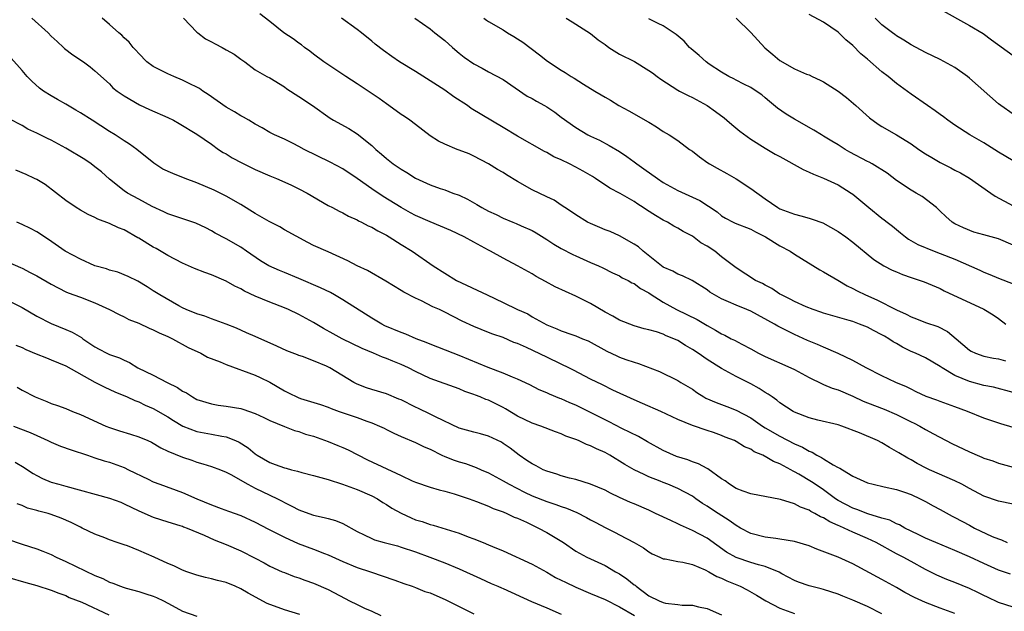
# Model space of a CAD drawing. Units: inches. Extents: x 2655000 to 2658000, y 1560000 to 1561272.
# Drawn here: x 2656225 to 2656360, y 1560192 to 1560273 of the extents above; entities that cross this region are included whole.
import ezdxf

# ---------------------------------------------------------------- set-up
doc = ezdxf.new("R2010")
doc.units = ezdxf.units.IN
doc.header["$MEASUREMENT"] = 0
doc.layers.add('LD26551560_2ft', color=153, linetype='Continuous')

msp = doc.modelspace()

# ---------------------------------------------------------------- linework, layer by layer
at = {"layer": 'LD26551560_2ft'}
for points, elevation in [([(2656361, 1560216.79), (2656359.31, 1560217.31), (2656357, 1560218.09), (2656354.74, 1560219), (2656353, 1560219.65), (2656351, 1560220.36), (2656350.54, 1560220.54), (2656349.06, 1560221.06), (2656347.72, 1560221.72), (2656347, 1560222.05), (2656346.38, 1560222.38), (2656344.91, 1560223), (2656343, 1560223.9), (2656340.82, 1560225), (2656339, 1560226), (2656336.98, 1560226.98), (2656335, 1560227.82), (2656334.18, 1560228.18), (2656332.77, 1560228.77), (2656331, 1560229.58), (2656329.82, 1560230.18), (2656328.71, 1560230.71), (2656328.25, 1560231), (2656325, 1560232.76), (2656324.47, 1560233), (2656323, 1560233.58), (2656321.94, 1560234.06), (2656321, 1560234.45), (2656320.02, 1560235), (2656319.4, 1560235.4), (2656319, 1560235.72), (2656316.97, 1560236.97), (2656315.64, 1560237.64), (2656315, 1560237.85), (2656314.29, 1560238.29), (2656313, 1560238.83), (2656312.75, 1560239), (2656310.22, 1560241), (2656309.59, 1560241.59), (2656309, 1560242), (2656307, 1560243.1), (2656305.7, 1560243.7), (2656305, 1560243.96), (2656304.28, 1560244.28), (2656303, 1560244.8), (2656302.61, 1560245), (2656301, 1560245.99), (2656300.41, 1560246.41), (2656299.5, 1560247), (2656299, 1560247.35), (2656298.01, 1560248.01), (2656297, 1560248.48), (2656295, 1560249.46), (2656293, 1560250.58), (2656291.49, 1560251.49), (2656291, 1560251.8), (2656290.24, 1560252.24), (2656289, 1560253.01), (2656287, 1560254.08), (2656286.36, 1560254.36), (2656285, 1560254.9), (2656284.69, 1560255), (2656283, 1560255.7), (2656282.13, 1560256.13), (2656281, 1560256.86), (2656279, 1560258.41), (2656278.2, 1560259), (2656277.49, 1560259.49), (2656277, 1560259.8), (2656275.35, 1560261), (2656275, 1560261.23), (2656273.99, 1560261.99), (2656271, 1560264), (2656269.44, 1560265), (2656266.42, 1560267), (2656265, 1560268.08), (2656264.5, 1560268.5), (2656263.76, 1560269), (2656263.33, 1560269.33), (2656263, 1560269.56), (2656262.19, 1560270.19), (2656260.94, 1560271), (2656259, 1560272.56), (2656257.62, 1560273.62)], 8134), ([(2656361, 1560253.43), (2656359, 1560254.63), (2656357, 1560255.89), (2656355.08, 1560257), (2656353, 1560258.34), (2656352.04, 1560259), (2656351.46, 1560259.46), (2656351, 1560259.77), (2656350.31, 1560260.31), (2656349.26, 1560261), (2656347, 1560262.56), (2656345, 1560264.03), (2656343.84, 1560265), (2656343, 1560265.66), (2656341, 1560267.4), (2656340.12, 1560268.12), (2656339, 1560269.25), (2656338.04, 1560270.04), (2656337, 1560271.07), (2656335, 1560272.46), (2656333, 1560273.51)], 8148), ([(2656351, 1560274.27), (2656355, 1560272.02), (2656356.89, 1560270.89), (2656358.06, 1560270.06), (2656361, 1560267.88)], 8152), ([(2656226.34, 1560273), (2656228.59, 1560271), (2656229, 1560270.56), (2656229.79, 1560269.79), (2656230.68, 1560269), (2656230.84, 1560268.84), (2656231.96, 1560267.96), (2656233.42, 1560267), (2656234.33, 1560266.33), (2656235, 1560265.8), (2656237, 1560263.98), (2656237.46, 1560263.46), (2656238.06, 1560263), (2656239, 1560262.33), (2656241.09, 1560261.09), (2656242.47, 1560260.47), (2656245, 1560259.36), (2656245.76, 1560259), (2656246.56, 1560258.56), (2656249, 1560257.1), (2656251, 1560255.7), (2656251.96, 1560255), (2656252.58, 1560254.58), (2656253, 1560254.37), (2656253.84, 1560253.84), (2656255.15, 1560253.15), (2656257, 1560252.23), (2656259, 1560251.35), (2656259.92, 1560251), (2656261.89, 1560250.11), (2656263, 1560249.58), (2656264.14, 1560249), (2656267, 1560247.31), (2656267.58, 1560247), (2656268.51, 1560246.51), (2656269, 1560246.3), (2656269.81, 1560245.81), (2656271, 1560245.3), (2656271.18, 1560245.18), (2656271.57, 1560245), (2656272.5, 1560244.5), (2656273, 1560244.29), (2656273.81, 1560243.81), (2656275, 1560243.22), (2656275.37, 1560243), (2656277, 1560241.95), (2656278.53, 1560241), (2656281.43, 1560239), (2656283, 1560237.98), (2656284.63, 1560237), (2656288.81, 1560235), (2656291, 1560233.98), (2656292.99, 1560233.01), (2656294.39, 1560232.4), (2656295, 1560232.02), (2656297, 1560230.89), (2656298.37, 1560230.37), (2656299, 1560230.07), (2656300.44, 1560229.56), (2656301, 1560229.38), (2656301.91, 1560229), (2656302.7, 1560228.7), (2656305.27, 1560227.27), (2656306.63, 1560226.63), (2656307, 1560226.47), (2656307.84, 1560226.16), (2656309, 1560225.76), (2656309.6, 1560225.6), (2656312.49, 1560224.49), (2656315, 1560223.27), (2656315.41, 1560223), (2656317, 1560222.05), (2656317.62, 1560221.62), (2656318.58, 1560221), (2656318.85, 1560220.85), (2656320.24, 1560220.24), (2656321.7, 1560219.7), (2656323, 1560219.18), (2656325, 1560218.12), (2656326.63, 1560217), (2656327, 1560216.77), (2656329, 1560215.62), (2656331, 1560214.57), (2656332.09, 1560214.09), (2656333, 1560213.56), (2656333.42, 1560213.42), (2656334.07, 1560213), (2656334.69, 1560212.69), (2656335, 1560212.48), (2656336.33, 1560211.67), (2656337, 1560211.32), (2656337.23, 1560211.23), (2656337.58, 1560211), (2656339, 1560210.14), (2656341, 1560209.21), (2656341.78, 1560209), (2656343.33, 1560208.67), (2656345, 1560208.28), (2656346.08, 1560207.92), (2656347, 1560207.58), (2656348.27, 1560207), (2656349, 1560206.62), (2656350.03, 1560206.03), (2656351, 1560205.52), (2656352.63, 1560204.63), (2656353, 1560204.45), (2656355, 1560203.37), (2656355.71, 1560203), (2656358.15, 1560201.85), (2656359, 1560201.51), (2656359.39, 1560201.39), (2656360.19, 1560201)], 8128), ([(2656361, 1560206.28), (2656359, 1560206.7), (2656357, 1560207.39), (2656355, 1560208.44), (2656353.96, 1560209), (2656353, 1560209.47), (2656349.55, 1560211), (2656349.18, 1560211.18), (2656347.86, 1560211.86), (2656347, 1560212.35), (2656346.57, 1560212.57), (2656345.31, 1560213.31), (2656345, 1560213.52), (2656344.05, 1560214.05), (2656343, 1560214.7), (2656342.41, 1560215), (2656339.91, 1560216.09), (2656337.5, 1560217), (2656337, 1560217.16), (2656334.19, 1560217.81), (2656333, 1560218.12), (2656331, 1560218.9), (2656330.82, 1560219), (2656329, 1560220.21), (2656328.57, 1560220.57), (2656327.94, 1560221), (2656327.4, 1560221.4), (2656327, 1560221.62), (2656326.17, 1560222.17), (2656325, 1560222.8), (2656323, 1560223.8), (2656321, 1560224.9), (2656319, 1560226.12), (2656317.79, 1560227), (2656317, 1560227.52), (2656316.06, 1560228.06), (2656315, 1560228.75), (2656314.46, 1560229), (2656313.41, 1560229.41), (2656313, 1560229.6), (2656312.08, 1560229.92), (2656311, 1560230.22), (2656310.36, 1560230.36), (2656309, 1560230.76), (2656307, 1560231.55), (2656306.09, 1560232.09), (2656305, 1560232.63), (2656303, 1560233.81), (2656301, 1560234.82), (2656298.14, 1560236.14), (2656296.84, 1560236.84), (2656295.54, 1560237.54), (2656295, 1560237.89), (2656293, 1560239.01), (2656291, 1560240.04), (2656289.29, 1560241), (2656289, 1560241.14), (2656287, 1560242.25), (2656285.67, 1560243), (2656283.86, 1560243.86), (2656281, 1560245.03), (2656279, 1560245.92), (2656278.3, 1560246.3), (2656277, 1560247.02), (2656274.53, 1560248.53), (2656273, 1560249.56), (2656271, 1560250.98), (2656269, 1560252.33), (2656267.26, 1560253.26), (2656263.73, 1560255), (2656263, 1560255.4), (2656262.19, 1560255.81), (2656261, 1560256.38), (2656259.62, 1560257), (2656259, 1560257.32), (2656257.94, 1560257.94), (2656257, 1560258.44), (2656256.11, 1560259), (2656255.4, 1560259.4), (2656255, 1560259.6), (2656254.14, 1560260.14), (2656253, 1560260.81), (2656250.54, 1560262.54), (2656249.78, 1560263), (2656249.35, 1560263.35), (2656249, 1560263.54), (2656248, 1560264), (2656247, 1560264.52), (2656245.82, 1560265), (2656245, 1560265.35), (2656243, 1560266.37), (2656242.13, 1560267), (2656241, 1560268.15), (2656240.62, 1560268.62), (2656240.26, 1560269), (2656239.7, 1560269.7), (2656239, 1560270.33), (2656238.67, 1560270.67), (2656238.29, 1560271), (2656237, 1560272.16), (2656236, 1560273)], 8130), ([(2656247.16, 1560273), (2656249, 1560271.1), (2656249.11, 1560271), (2656250.19, 1560270.19), (2656251, 1560269.76), (2656251.51, 1560269.51), (2656252.44, 1560269), (2656253, 1560268.66), (2656254.09, 1560268.09), (2656255, 1560267.38), (2656255.58, 1560267), (2656257, 1560265.91), (2656258.59, 1560265), (2656259, 1560264.8), (2656261, 1560263.58), (2656261.31, 1560263.31), (2656263, 1560262.26), (2656264.87, 1560261), (2656267.28, 1560259.28), (2656267.74, 1560259), (2656269.85, 1560257.85), (2656271, 1560257.14), (2656273, 1560255.52), (2656273.56, 1560255), (2656274.34, 1560254.34), (2656275, 1560253.74), (2656275.93, 1560253), (2656277, 1560252.28), (2656277.8, 1560251.8), (2656279, 1560251.03), (2656281, 1560250.11), (2656282.37, 1560249.63), (2656283, 1560249.42), (2656284.12, 1560249), (2656285, 1560248.69), (2656286.14, 1560248.14), (2656287.42, 1560247.42), (2656288.09, 1560247), (2656289, 1560246.52), (2656290.05, 1560246.05), (2656291, 1560245.57), (2656292.36, 1560245), (2656292.82, 1560244.82), (2656293.49, 1560244.51), (2656295, 1560243.85), (2656295.55, 1560243.55), (2656297, 1560242.64), (2656297.99, 1560241.99), (2656299, 1560241.39), (2656300.57, 1560240.57), (2656301, 1560240.36), (2656303, 1560239.46), (2656304.1, 1560239), (2656304.72, 1560238.72), (2656306.04, 1560238.05), (2656307, 1560237.61), (2656307.37, 1560237.37), (2656308.16, 1560237), (2656308.69, 1560236.69), (2656309, 1560236.57), (2656309.88, 1560235.88), (2656311, 1560235.31), (2656311.18, 1560235.18), (2656313, 1560234.01), (2656314.81, 1560233), (2656317.64, 1560231.64), (2656319, 1560230.79), (2656320.18, 1560230.18), (2656321, 1560229.66), (2656321.46, 1560229.46), (2656322.33, 1560229), (2656322.79, 1560228.79), (2656323.76, 1560228.24), (2656325, 1560227.59), (2656326.08, 1560227), (2656327, 1560226.54), (2656330.51, 1560225), (2656331, 1560224.76), (2656333, 1560223.66), (2656334.78, 1560222.78), (2656335, 1560222.71), (2656336.19, 1560222.19), (2656337, 1560221.97), (2656339, 1560221.11), (2656340.42, 1560220.42), (2656341, 1560220.18), (2656343.3, 1560219.3), (2656345, 1560218.6), (2656347, 1560217.6), (2656347.41, 1560217.41), (2656348.19, 1560217), (2656349, 1560216.52), (2656350.08, 1560215.92), (2656352.59, 1560214.59), (2656355, 1560213.45), (2656355.32, 1560213.32), (2656356.06, 1560213), (2656356.73, 1560212.73), (2656357, 1560212.61), (2656358.22, 1560212.22), (2656359, 1560211.92), (2656361, 1560211.37)], 8132), ([(2656361, 1560221.6), (2656358.32, 1560222.32), (2656357, 1560222.55), (2656355, 1560223.1), (2656353, 1560223.96), (2656351.25, 1560225), (2656351, 1560225.19), (2656349, 1560226.35), (2656347.59, 1560227), (2656347, 1560227.25), (2656345.83, 1560227.83), (2656345, 1560228.33), (2656344.56, 1560228.56), (2656343.94, 1560229), (2656343.34, 1560229.34), (2656343, 1560229.54), (2656341.86, 1560230.14), (2656341, 1560230.56), (2656339.93, 1560231), (2656339, 1560231.34), (2656338.5, 1560231.5), (2656335, 1560232.48), (2656334.63, 1560232.63), (2656333.56, 1560233), (2656332.62, 1560233.38), (2656331, 1560234.12), (2656330.43, 1560234.43), (2656329.21, 1560235), (2656329, 1560235.13), (2656327.89, 1560235.89), (2656327, 1560236.35), (2656326.59, 1560236.59), (2656325.66, 1560237), (2656323, 1560238.71), (2656322.65, 1560239), (2656321, 1560240.22), (2656320.05, 1560241), (2656319, 1560241.69), (2656318.16, 1560242.16), (2656317, 1560243.06), (2656315.71, 1560243.71), (2656315, 1560244.18), (2656314.45, 1560244.45), (2656313.56, 1560245), (2656313, 1560245.28), (2656311.91, 1560245.91), (2656310.69, 1560246.69), (2656310.25, 1560247), (2656309.48, 1560247.48), (2656309, 1560247.82), (2656307.08, 1560248.92), (2656305.66, 1560249.66), (2656303.67, 1560251), (2656303.26, 1560251.26), (2656301.99, 1560251.99), (2656301, 1560252.54), (2656300.11, 1560253), (2656299, 1560253.55), (2656297.98, 1560253.98), (2656297, 1560254.56), (2656296.7, 1560254.7), (2656293, 1560256.8), (2656291, 1560257.99), (2656286.63, 1560260.63), (2656286.12, 1560261), (2656284.23, 1560262.23), (2656283, 1560263.11), (2656281, 1560264.42), (2656279, 1560265.67), (2656276.81, 1560267), (2656275.73, 1560267.73), (2656274.58, 1560268.58), (2656273.46, 1560269.46), (2656273, 1560269.85), (2656271.59, 1560271), (2656271, 1560271.44), (2656268.82, 1560273)], 8136), ([(2656278.89, 1560273), (2656281, 1560271.54), (2656281.65, 1560271), (2656283, 1560269.94), (2656284.07, 1560269), (2656285, 1560268.21), (2656285.68, 1560267.68), (2656287, 1560266.73), (2656288.14, 1560266.14), (2656289, 1560265.66), (2656291, 1560264.58), (2656294.32, 1560262.32), (2656295, 1560261.96), (2656295.61, 1560261.61), (2656296.7, 1560261), (2656297, 1560260.82), (2656298.1, 1560260.1), (2656299, 1560259.43), (2656301, 1560258.01), (2656302.65, 1560257), (2656303, 1560256.82), (2656304.24, 1560256.24), (2656305.55, 1560255.55), (2656307, 1560254.71), (2656308, 1560254), (2656309, 1560253.29), (2656309.37, 1560253), (2656310.32, 1560252.32), (2656312.19, 1560251), (2656313, 1560250.44), (2656315, 1560249.36), (2656317.99, 1560247.99), (2656320.4, 1560246.4), (2656321, 1560245.89), (2656321.53, 1560245.53), (2656322.6, 1560245), (2656322.88, 1560244.88), (2656325, 1560244.02), (2656325.65, 1560243.65), (2656327.02, 1560243), (2656329, 1560241.77), (2656330.43, 1560241), (2656331, 1560240.61), (2656334.46, 1560238.46), (2656335, 1560238.2), (2656336.96, 1560237.04), (2656338.25, 1560236.25), (2656339, 1560235.91), (2656339.59, 1560235.59), (2656340.73, 1560235), (2656342.32, 1560234.32), (2656345, 1560232.94), (2656346.35, 1560232.35), (2656347, 1560231.98), (2656347.73, 1560231.73), (2656349, 1560231.24), (2656350.66, 1560230.66), (2656351.98, 1560229.98), (2656353.17, 1560229), (2656355, 1560227.44), (2656355.27, 1560227.27), (2656355.86, 1560227), (2656357, 1560226.61), (2656358.31, 1560226.31), (2656359, 1560226.21), (2656359.94, 1560225.94)], 8138), ([(2656288.38, 1560273), (2656288.75, 1560272.75), (2656289, 1560272.57), (2656291, 1560271.4), (2656291.63, 1560271), (2656292.5, 1560270.5), (2656293, 1560270.18), (2656293.71, 1560269.71), (2656295.99, 1560267.99), (2656297.12, 1560267.12), (2656299, 1560265.88), (2656299.54, 1560265.54), (2656300.37, 1560265), (2656300.77, 1560264.77), (2656302.05, 1560263.95), (2656303.59, 1560263), (2656304.49, 1560262.49), (2656305, 1560262.15), (2656305.76, 1560261.76), (2656306.91, 1560261), (2656308.29, 1560260.29), (2656309, 1560259.86), (2656310.84, 1560258.84), (2656311, 1560258.71), (2656312.08, 1560258.08), (2656313, 1560257.46), (2656313.8, 1560257), (2656315, 1560256.23), (2656316.61, 1560255), (2656317, 1560254.74), (2656317.97, 1560253.97), (2656319.13, 1560253.13), (2656319.33, 1560253), (2656320.4, 1560252.4), (2656321.7, 1560251.7), (2656323, 1560250.96), (2656325, 1560249.64), (2656327, 1560248.19), (2656328.73, 1560247), (2656329, 1560246.85), (2656331, 1560246.08), (2656331.87, 1560245.87), (2656333, 1560245.53), (2656333.43, 1560245.43), (2656334.9, 1560244.9), (2656337, 1560243.74), (2656338.04, 1560243), (2656339, 1560242.27), (2656341.87, 1560239.87), (2656343.28, 1560239), (2656344.4, 1560238.4), (2656345, 1560238.16), (2656345.81, 1560237.81), (2656347, 1560237.39), (2656348.24, 1560237), (2656348.8, 1560236.8), (2656351, 1560235.87), (2656351.56, 1560235.56), (2656357, 1560233.05), (2656358.26, 1560232.26), (2656359, 1560231.75), (2656359.99, 1560231)], 8140), ([(2656299.67, 1560273), (2656300.51, 1560272.51), (2656303, 1560270.91), (2656304.06, 1560270.06), (2656305, 1560269.4), (2656305.53, 1560269), (2656307, 1560268.09), (2656309.04, 1560267.04), (2656311, 1560265.82), (2656311.5, 1560265.5), (2656312.14, 1560265), (2656312.64, 1560264.64), (2656315, 1560263.12), (2656315.22, 1560263), (2656316.4, 1560262.4), (2656317, 1560262.11), (2656319.01, 1560261), (2656320.18, 1560260.18), (2656321.33, 1560259.33), (2656321.73, 1560259), (2656322.39, 1560258.39), (2656323.49, 1560257.49), (2656325, 1560256.38), (2656327, 1560255.14), (2656328.34, 1560254.34), (2656329, 1560254), (2656332.21, 1560252.21), (2656333, 1560251.87), (2656333.59, 1560251.59), (2656335, 1560251.06), (2656337, 1560250.11), (2656338.78, 1560249), (2656339, 1560248.85), (2656341.22, 1560247), (2656343, 1560245.56), (2656343.32, 1560245.32), (2656343.72, 1560245), (2656344.45, 1560244.45), (2656345, 1560243.97), (2656345.55, 1560243.55), (2656346.23, 1560243), (2656346.67, 1560242.67), (2656347.92, 1560241.92), (2656350.17, 1560241), (2656351, 1560240.71), (2656353, 1560239.91), (2656356.42, 1560238.42), (2656357, 1560238.13), (2656357.82, 1560237.82), (2656359, 1560237.3), (2656361, 1560236.52)], 8142), ([(2656361, 1560241.84), (2656359, 1560242.69), (2656357, 1560243.27), (2656355.63, 1560243.63), (2656354.2, 1560244.2), (2656353, 1560244.78), (2656352.63, 1560245), (2656351.77, 1560245.77), (2656351, 1560246.5), (2656350.76, 1560246.75), (2656350.47, 1560247), (2656348.52, 1560248.52), (2656347.72, 1560249), (2656347, 1560249.41), (2656345, 1560250.73), (2656343.71, 1560251.71), (2656341.67, 1560253), (2656341.24, 1560253.24), (2656341, 1560253.35), (2656338.61, 1560254.61), (2656337.95, 1560255), (2656337, 1560255.63), (2656336.13, 1560256.13), (2656335, 1560256.83), (2656334.69, 1560257), (2656333.65, 1560257.65), (2656331, 1560259.14), (2656329.85, 1560259.85), (2656328.67, 1560260.67), (2656327.58, 1560261.58), (2656327, 1560262.09), (2656326.5, 1560262.5), (2656325.76, 1560263), (2656325, 1560263.49), (2656324.07, 1560263.93), (2656323, 1560264.48), (2656322.67, 1560264.67), (2656322, 1560265), (2656321, 1560265.58), (2656319.31, 1560266.69), (2656318.87, 1560267), (2656317.9, 1560267.9), (2656316.81, 1560268.81), (2656316.61, 1560269), (2656315.85, 1560269.85), (2656314.77, 1560270.77), (2656313, 1560271.94), (2656312.3, 1560272.3), (2656311, 1560272.92)], 8144), ([(2656323, 1560273.03), (2656325, 1560271.05), (2656325.99, 1560269.99), (2656326.93, 1560268.93), (2656328.03, 1560268.03), (2656329, 1560267.21), (2656331, 1560266.07), (2656332.67, 1560265.33), (2656333, 1560265.22), (2656333.45, 1560265), (2656334.52, 1560264.52), (2656335, 1560264.29), (2656337, 1560263), (2656338.12, 1560262.12), (2656339.42, 1560261), (2656341.31, 1560259.31), (2656342.47, 1560258.47), (2656343, 1560258.14), (2656345, 1560256.99), (2656347, 1560255.76), (2656348.08, 1560255), (2656349, 1560254.4), (2656349.86, 1560253.86), (2656351, 1560253.2), (2656352.46, 1560252.46), (2656353, 1560252.15), (2656353.78, 1560251.78), (2656355.04, 1560251.04), (2656357.93, 1560249), (2656358.55, 1560248.55), (2656361, 1560247.22)], 8146), ([(2656361, 1560259.82), (2656359.31, 1560261), (2656359, 1560261.23), (2656355, 1560264.79), (2656354.73, 1560265), (2656353, 1560266.22), (2656351, 1560267.34), (2656349, 1560268.32), (2656347, 1560269.33), (2656346.01, 1560270.01), (2656345, 1560270.59), (2656344.78, 1560270.78), (2656344.47, 1560271), (2656343, 1560272.12), (2656342.55, 1560272.55), (2656342.06, 1560273)], 8150), ([(2656360.64, 1560196.64), (2656359, 1560197.23), (2656357, 1560198.11), (2656355, 1560199.04), (2656353, 1560199.93), (2656350.39, 1560201), (2656349, 1560201.61), (2656348.08, 1560202.08), (2656347, 1560202.57), (2656346.13, 1560203), (2656345.42, 1560203.42), (2656345, 1560203.58), (2656344.07, 1560204.07), (2656343, 1560204.36), (2656341.07, 1560204.93), (2656339.54, 1560205.54), (2656339, 1560205.72), (2656337, 1560206.77), (2656336.65, 1560207), (2656335, 1560208.23), (2656333.85, 1560209), (2656333.35, 1560209.35), (2656331.62, 1560210.38), (2656331, 1560210.73), (2656330.81, 1560210.81), (2656330.5, 1560211), (2656329, 1560211.79), (2656328.13, 1560212.13), (2656327, 1560212.83), (2656326.87, 1560212.87), (2656326.65, 1560213), (2656325.48, 1560213.48), (2656325, 1560213.81), (2656324.14, 1560214.14), (2656323, 1560214.89), (2656322.76, 1560215), (2656321.49, 1560215.49), (2656321, 1560215.71), (2656319.9, 1560216.1), (2656319, 1560216.39), (2656317, 1560217.08), (2656315, 1560217.88), (2656312.64, 1560219), (2656310.12, 1560220.12), (2656309, 1560220.59), (2656306.05, 1560221.95), (2656304.66, 1560222.66), (2656303, 1560223.45), (2656300.66, 1560224.66), (2656300.04, 1560225), (2656299, 1560225.51), (2656297, 1560226.44), (2656294.2, 1560227.8), (2656293, 1560228.33), (2656292.49, 1560228.49), (2656291, 1560229.14), (2656289.6, 1560229.6), (2656289, 1560229.86), (2656287, 1560230.66), (2656285.4, 1560231.4), (2656283, 1560232.63), (2656282.26, 1560233), (2656281.39, 1560233.39), (2656279.79, 1560234.21), (2656279, 1560234.56), (2656277.37, 1560235.37), (2656277, 1560235.63), (2656274.91, 1560236.91), (2656272.38, 1560238.38), (2656271, 1560239.02), (2656269.69, 1560239.69), (2656267, 1560240.92), (2656265, 1560241.81), (2656264.2, 1560242.2), (2656261, 1560243.96), (2656260.36, 1560244.36), (2656258.9, 1560245.1), (2656257, 1560246.19), (2656255, 1560247.42), (2656253, 1560248.55), (2656251.38, 1560249.38), (2656249, 1560250.41), (2656247.39, 1560251), (2656245.67, 1560251.67), (2656244.3, 1560252.3), (2656243.08, 1560253.08), (2656240.73, 1560255), (2656239.73, 1560255.73), (2656239, 1560256.16), (2656237.76, 1560257), (2656237, 1560257.46), (2656234.6, 1560259), (2656233, 1560260), (2656232.36, 1560260.36), (2656231, 1560261.2), (2656229.85, 1560261.85), (2656229, 1560262.35), (2656227.94, 1560263), (2656227.4, 1560263.4), (2656226.34, 1560264.34), (2656225.7, 1560265), (2656225, 1560265.84), (2656223.52, 1560267.52)], 8126), ([(2656361, 1560192.12), (2656359, 1560192.78), (2656357.51, 1560193.51), (2656357, 1560193.73), (2656356.16, 1560194.16), (2656355, 1560194.69), (2656353, 1560195.52), (2656351.93, 1560195.93), (2656350.54, 1560196.54), (2656349, 1560197.3), (2656347, 1560198.39), (2656345.92, 1560199), (2656345, 1560199.47), (2656342.2, 1560201), (2656341, 1560201.57), (2656339, 1560202.44), (2656337.83, 1560203), (2656337.24, 1560203.24), (2656337, 1560203.36), (2656335.84, 1560203.84), (2656335, 1560204.38), (2656334.55, 1560204.55), (2656333.81, 1560205), (2656333.26, 1560205.26), (2656333, 1560205.45), (2656331.84, 1560205.84), (2656331, 1560206.3), (2656329.07, 1560206.93), (2656325, 1560207.69), (2656323.96, 1560208.04), (2656323, 1560208.43), (2656322.08, 1560209), (2656321.47, 1560209.47), (2656321, 1560209.74), (2656319.12, 1560211.12), (2656319, 1560211.16), (2656317.83, 1560211.83), (2656317, 1560212.1), (2656316.35, 1560212.35), (2656314.83, 1560212.83), (2656313, 1560213.65), (2656310.84, 1560214.84), (2656309.58, 1560215.58), (2656307.32, 1560216.68), (2656305.57, 1560217.57), (2656305, 1560217.84), (2656303, 1560218.87), (2656301, 1560219.85), (2656300.19, 1560220.19), (2656299, 1560220.72), (2656298.79, 1560220.79), (2656297.36, 1560221.36), (2656297, 1560221.55), (2656295.98, 1560221.98), (2656294.66, 1560222.66), (2656293, 1560223.45), (2656292.28, 1560223.72), (2656291, 1560224.27), (2656288.96, 1560225.04), (2656285, 1560226.7), (2656284.17, 1560227), (2656281, 1560228.23), (2656280.47, 1560228.47), (2656279.09, 1560229), (2656277.64, 1560229.64), (2656277, 1560229.86), (2656274.78, 1560230.78), (2656274.36, 1560231), (2656273, 1560231.81), (2656269, 1560234.35), (2656267.89, 1560235), (2656267.32, 1560235.32), (2656265.97, 1560235.97), (2656263, 1560237.27), (2656261, 1560238.09), (2656260.34, 1560238.34), (2656258.86, 1560239), (2656257.7, 1560239.7), (2656255.8, 1560241), (2656255, 1560241.57), (2656253, 1560242.72), (2656251.5, 1560243.5), (2656251, 1560243.79), (2656250.2, 1560244.2), (2656248.85, 1560244.85), (2656245, 1560246.14), (2656244.44, 1560246.44), (2656242.86, 1560247.14), (2656241, 1560248.14), (2656239.48, 1560249), (2656239, 1560249.32), (2656237, 1560250.91), (2656235.9, 1560251.9), (2656235, 1560252.61), (2656234.47, 1560253), (2656233.6, 1560253.6), (2656231, 1560255.17), (2656229, 1560256.24), (2656228.47, 1560256.47), (2656227, 1560257.21), (2656225.79, 1560257.79), (2656225, 1560258.26), (2656223.21, 1560259.21)], 8124), ([(2656353, 1560191.27), (2656351, 1560192.01), (2656349, 1560192.77), (2656348.49, 1560193), (2656347.47, 1560193.47), (2656346.16, 1560194.16), (2656345, 1560194.83), (2656343, 1560195.93), (2656339, 1560198.08), (2656337, 1560198.98), (2656334.09, 1560200.09), (2656333, 1560200.53), (2656331, 1560201.15), (2656329, 1560201.49), (2656328.46, 1560201.54), (2656327, 1560201.74), (2656325, 1560202.25), (2656323.59, 1560203), (2656323, 1560203.33), (2656322.05, 1560204.05), (2656320.53, 1560205), (2656319.6, 1560205.6), (2656319, 1560206.01), (2656318.38, 1560206.38), (2656317.48, 1560207), (2656317, 1560207.35), (2656315, 1560208.44), (2656313.64, 1560209), (2656313, 1560209.24), (2656312.57, 1560209.43), (2656311, 1560210.05), (2656310.35, 1560210.35), (2656309, 1560211), (2656307.73, 1560211.73), (2656305.64, 1560213), (2656305, 1560213.36), (2656303.85, 1560213.85), (2656303, 1560214.3), (2656302.47, 1560214.47), (2656301.37, 1560215), (2656301, 1560215.16), (2656299.63, 1560215.63), (2656299, 1560215.94), (2656298.22, 1560216.22), (2656296.18, 1560217), (2656295, 1560217.39), (2656293, 1560218.36), (2656291.36, 1560219.36), (2656291, 1560219.56), (2656290.03, 1560220.03), (2656289, 1560220.56), (2656288.66, 1560220.66), (2656287.87, 1560221), (2656287.23, 1560221.23), (2656287, 1560221.34), (2656285.76, 1560221.76), (2656285, 1560222.1), (2656281, 1560223.54), (2656279, 1560224.49), (2656278.01, 1560225), (2656277, 1560225.47), (2656275.9, 1560225.9), (2656275, 1560226.28), (2656274.46, 1560226.46), (2656273.24, 1560227), (2656271.66, 1560227.66), (2656268.94, 1560229), (2656267.67, 1560229.67), (2656266.38, 1560230.38), (2656265, 1560231.22), (2656263, 1560232.34), (2656261.58, 1560233), (2656261, 1560233.25), (2656259, 1560234.01), (2656257, 1560234.85), (2656255.54, 1560235.54), (2656255, 1560235.84), (2656254.21, 1560236.21), (2656253, 1560236.88), (2656251, 1560237.76), (2656250.08, 1560238.08), (2656248.65, 1560238.65), (2656247, 1560239.38), (2656245, 1560240.44), (2656243.38, 1560241.38), (2656243, 1560241.57), (2656241, 1560242.81), (2656240.87, 1560242.87), (2656239, 1560243.95), (2656238.22, 1560244.22), (2656237, 1560244.83), (2656235.4, 1560245.4), (2656235, 1560245.63), (2656234.06, 1560246.06), (2656233, 1560246.66), (2656232.44, 1560247), (2656231, 1560247.99), (2656228.15, 1560250.15), (2656227, 1560250.84), (2656226.72, 1560251), (2656225.56, 1560251.56), (2656224.15, 1560252.15)], 8122), ([(2656343, 1560191.22), (2656341, 1560192.21), (2656339, 1560193.11), (2656337.65, 1560193.65), (2656337, 1560193.93), (2656335, 1560194.57), (2656334.66, 1560194.66), (2656333, 1560195.06), (2656331.57, 1560195.57), (2656331, 1560195.81), (2656329.28, 1560196.72), (2656328.92, 1560196.92), (2656327, 1560197.7), (2656326.07, 1560197.93), (2656325, 1560198.27), (2656323, 1560198.95), (2656321.69, 1560199.69), (2656319, 1560201.59), (2656317, 1560202.67), (2656315.38, 1560203.38), (2656315, 1560203.57), (2656314.01, 1560204.01), (2656311.93, 1560205), (2656311, 1560205.43), (2656309, 1560206.3), (2656308.49, 1560206.49), (2656307, 1560207.21), (2656305.77, 1560207.77), (2656305, 1560208.19), (2656303, 1560209.01), (2656301, 1560209.64), (2656300.14, 1560209.86), (2656299, 1560210.18), (2656298.39, 1560210.39), (2656297, 1560210.79), (2656296.52, 1560211), (2656295.53, 1560211.53), (2656295, 1560211.79), (2656294.29, 1560212.29), (2656293.22, 1560213), (2656291.96, 1560213.96), (2656291, 1560214.62), (2656290.77, 1560214.77), (2656289, 1560215.62), (2656287.93, 1560215.93), (2656287, 1560216.16), (2656285, 1560216.71), (2656281.74, 1560218.26), (2656281, 1560218.65), (2656279.41, 1560219.41), (2656279, 1560219.58), (2656277, 1560220.58), (2656276.71, 1560220.71), (2656275, 1560221.43), (2656273, 1560222.03), (2656272.27, 1560222.27), (2656271, 1560222.75), (2656270.51, 1560223), (2656267.22, 1560225), (2656266.78, 1560225.22), (2656265, 1560225.96), (2656263.46, 1560226.54), (2656263, 1560226.69), (2656262.79, 1560226.79), (2656261.34, 1560227.34), (2656259.98, 1560227.98), (2656257, 1560229.3), (2656255.8, 1560229.8), (2656254.43, 1560230.43), (2656253, 1560231), (2656251, 1560231.72), (2656250.09, 1560232.09), (2656249, 1560232.39), (2656247.5, 1560233), (2656247, 1560233.23), (2656246.49, 1560233.51), (2656243.88, 1560235), (2656243, 1560235.57), (2656242.14, 1560236.14), (2656240.89, 1560236.89), (2656239.54, 1560237.54), (2656238.12, 1560238.12), (2656237, 1560238.41), (2656236.58, 1560238.57), (2656235, 1560239.01), (2656233, 1560239.9), (2656230.93, 1560241), (2656228.61, 1560242.61), (2656227, 1560243.66), (2656226.13, 1560244.13), (2656225, 1560244.7), (2656224.27, 1560245)], 8120), ([(2656223, 1560239.55), (2656224.78, 1560238.78), (2656225, 1560238.67), (2656226.11, 1560238.11), (2656227, 1560237.65), (2656229, 1560236.48), (2656231, 1560235.44), (2656231.3, 1560235.3), (2656233, 1560234.69), (2656235, 1560233.91), (2656237, 1560233), (2656238.3, 1560232.3), (2656239, 1560232.02), (2656239.65, 1560231.65), (2656241, 1560231.14), (2656242.44, 1560230.44), (2656243, 1560230.22), (2656243.81, 1560229.81), (2656245, 1560229.31), (2656245.64, 1560229), (2656247.78, 1560227.78), (2656249.52, 1560227), (2656250.46, 1560226.46), (2656252.2, 1560225.8), (2656253, 1560225.44), (2656257, 1560223.98), (2656257.67, 1560223.67), (2656259, 1560223.03), (2656261, 1560221.85), (2656261.58, 1560221.58), (2656262.9, 1560220.9), (2656263.2, 1560220.8), (2656265.97, 1560219.97), (2656267, 1560219.58), (2656267.4, 1560219.4), (2656268.53, 1560219), (2656271, 1560218.16), (2656272.32, 1560217.68), (2656273, 1560217.45), (2656274.06, 1560217), (2656274.7, 1560216.7), (2656275, 1560216.52), (2656276, 1560216.01), (2656277, 1560215.55), (2656279, 1560214.76), (2656280.17, 1560214.17), (2656281, 1560213.83), (2656282.62, 1560213), (2656283, 1560212.82), (2656284.31, 1560212.31), (2656285, 1560212.08), (2656285.84, 1560211.84), (2656287.32, 1560211.32), (2656287.99, 1560211), (2656289, 1560210.56), (2656291, 1560209.49), (2656291.84, 1560209), (2656293.94, 1560207.94), (2656295, 1560207.44), (2656297, 1560206.63), (2656298.23, 1560206.23), (2656299, 1560205.94), (2656299.72, 1560205.72), (2656301.13, 1560205.13), (2656302.45, 1560204.45), (2656303, 1560204.14), (2656303.76, 1560203.76), (2656305, 1560203.05), (2656306.4, 1560202.4), (2656307, 1560202.05), (2656309.02, 1560201), (2656310.29, 1560200.29), (2656311, 1560199.74), (2656311.46, 1560199.46), (2656312.53, 1560199), (2656313, 1560198.77), (2656313.24, 1560198.76), (2656315, 1560198.38), (2656315.68, 1560198.32), (2656317, 1560197.98), (2656318.73, 1560197.27), (2656319.24, 1560197), (2656320.34, 1560196.34), (2656321, 1560196.09), (2656321.73, 1560195.73), (2656323.53, 1560195), (2656324.51, 1560194.51), (2656325.8, 1560193.8), (2656327.09, 1560193), (2656329, 1560192.01), (2656331, 1560191.24)], 8118), ([(2656223, 1560234.31), (2656225, 1560233.28), (2656227, 1560232.09), (2656229, 1560231.07), (2656231, 1560230.28), (2656231.89, 1560229.89), (2656233.15, 1560229.15), (2656233.33, 1560229), (2656235, 1560227.86), (2656235.57, 1560227.57), (2656236.61, 1560227), (2656237, 1560226.82), (2656238.36, 1560226.36), (2656239, 1560226.03), (2656239.73, 1560225.73), (2656240.87, 1560225), (2656243, 1560224.01), (2656244.9, 1560223), (2656246.31, 1560222.31), (2656247, 1560221.8), (2656247.55, 1560221.55), (2656248.37, 1560221), (2656249, 1560220.66), (2656251, 1560220.04), (2656251.89, 1560219.89), (2656253, 1560219.74), (2656255, 1560219.39), (2656255.3, 1560219.3), (2656257, 1560218.74), (2656258.18, 1560218.18), (2656259, 1560217.77), (2656261, 1560216.92), (2656262.39, 1560216.39), (2656263, 1560216.24), (2656263.9, 1560215.9), (2656265, 1560215.59), (2656267, 1560214.87), (2656268.32, 1560214.32), (2656269, 1560214.06), (2656269.74, 1560213.74), (2656271.07, 1560213.07), (2656272.38, 1560212.38), (2656277, 1560210.19), (2656278.51, 1560209.49), (2656279, 1560209.28), (2656281, 1560208.6), (2656282.22, 1560208.22), (2656283, 1560208.06), (2656284.3, 1560207.7), (2656285, 1560207.48), (2656286.37, 1560207), (2656287.36, 1560206.64), (2656289, 1560205.98), (2656289.67, 1560205.67), (2656291, 1560205.22), (2656291.52, 1560205), (2656292.51, 1560204.51), (2656293, 1560204.34), (2656294.22, 1560203.78), (2656295.87, 1560203), (2656297, 1560202.38), (2656299.28, 1560201), (2656301, 1560199.81), (2656302.49, 1560199), (2656305, 1560197.86), (2656306.43, 1560197), (2656307, 1560196.69), (2656308, 1560196), (2656309, 1560195.21), (2656309.13, 1560195.13), (2656309.26, 1560195), (2656311, 1560193.7), (2656312.45, 1560193), (2656313, 1560192.77), (2656313.31, 1560192.69), (2656315, 1560192.5), (2656315.6, 1560192.4), (2656317, 1560192.41), (2656317.81, 1560192.19), (2656319, 1560191.95), (2656321, 1560191.07)], 8116), ([(2656224.13, 1560228.13), (2656225, 1560227.8), (2656225.53, 1560227.53), (2656226.93, 1560226.93), (2656228.35, 1560226.35), (2656229, 1560226.1), (2656231, 1560225.26), (2656235, 1560223.05), (2656236.35, 1560222.35), (2656237.71, 1560221.71), (2656239.44, 1560221), (2656240.49, 1560220.49), (2656241, 1560220.31), (2656241.87, 1560219.87), (2656243, 1560219.41), (2656245, 1560218.27), (2656245.77, 1560217.77), (2656247.06, 1560217), (2656249, 1560216.25), (2656251, 1560215.88), (2656252.41, 1560215.59), (2656253, 1560215.51), (2656254.29, 1560215), (2656254.78, 1560214.78), (2656256.02, 1560214.02), (2656257, 1560213.18), (2656257.26, 1560213), (2656259, 1560211.99), (2656259.74, 1560211.74), (2656261, 1560211.26), (2656261.22, 1560211.22), (2656261.97, 1560211), (2656262.8, 1560210.8), (2656263.39, 1560210.61), (2656265, 1560210.2), (2656267, 1560209.64), (2656268.98, 1560209.02), (2656270.46, 1560208.47), (2656271, 1560208.29), (2656273, 1560207.43), (2656273.78, 1560207), (2656274.5, 1560206.5), (2656275, 1560206.23), (2656275.73, 1560205.73), (2656277, 1560205.02), (2656278.38, 1560204.38), (2656279, 1560204.14), (2656279.89, 1560203.89), (2656281, 1560203.49), (2656281.4, 1560203.4), (2656285, 1560202.27), (2656286.22, 1560201.78), (2656287, 1560201.5), (2656288.28, 1560201), (2656289, 1560200.71), (2656289.54, 1560200.46), (2656291, 1560199.86), (2656295, 1560198.02), (2656297, 1560196.93), (2656298.21, 1560196.21), (2656299, 1560195.85), (2656299.56, 1560195.56), (2656301, 1560194.88), (2656303, 1560194.02), (2656305, 1560193.18), (2656307, 1560192.16), (2656309.03, 1560191)], 8114), ([(2656224.32, 1560222.32), (2656225, 1560221.94), (2656226.79, 1560221), (2656227, 1560220.9), (2656228.39, 1560220.39), (2656229, 1560220.12), (2656229.84, 1560219.84), (2656231, 1560219.4), (2656231.93, 1560219), (2656233, 1560218.58), (2656236.47, 1560217), (2656237, 1560216.8), (2656238.35, 1560216.35), (2656239.89, 1560215.89), (2656241, 1560215.52), (2656242.27, 1560215), (2656242.77, 1560214.77), (2656244.02, 1560214.02), (2656245, 1560213.54), (2656247, 1560212.72), (2656248.3, 1560212.3), (2656249, 1560212.05), (2656249.82, 1560211.82), (2656251, 1560211.45), (2656252.22, 1560211), (2656253, 1560210.69), (2656253.65, 1560210.35), (2656255.99, 1560209), (2656257, 1560208.47), (2656259, 1560207.49), (2656260.05, 1560207), (2656260.69, 1560206.69), (2656261, 1560206.5), (2656262.02, 1560206.02), (2656263, 1560205.5), (2656264.35, 1560205), (2656265, 1560204.78), (2656266.46, 1560204.46), (2656267, 1560204.3), (2656268.03, 1560204.03), (2656269, 1560203.62), (2656271, 1560202.52), (2656271.93, 1560202.07), (2656273, 1560201.54), (2656273.38, 1560201.38), (2656274.67, 1560201), (2656276.53, 1560200.53), (2656277, 1560200.39), (2656279, 1560199.71), (2656280.96, 1560199), (2656283, 1560198.22), (2656285, 1560197.4), (2656287.93, 1560196.07), (2656289.38, 1560195.38), (2656290.27, 1560195), (2656290.77, 1560194.77), (2656291, 1560194.68), (2656294.91, 1560192.91), (2656297, 1560192.06), (2656299, 1560191.17)], 8112), ([(2656223.84, 1560217), (2656226.11, 1560216.11), (2656227, 1560215.69), (2656228.53, 1560215), (2656229, 1560214.77), (2656230.25, 1560214.25), (2656231.73, 1560213.74), (2656233.97, 1560213), (2656235, 1560212.64), (2656236.24, 1560212.24), (2656237, 1560212.02), (2656239, 1560211.31), (2656239.61, 1560211), (2656242.3, 1560209.7), (2656243, 1560209.34), (2656243.9, 1560209), (2656247, 1560207.89), (2656249, 1560207), (2656251, 1560206.17), (2656252.32, 1560205.68), (2656253.33, 1560205.33), (2656255, 1560204.71), (2656257, 1560203.81), (2656258.83, 1560202.83), (2656261, 1560201.72), (2656262.88, 1560200.88), (2656265, 1560200.1), (2656266.5, 1560199.5), (2656267, 1560199.32), (2656269, 1560198.41), (2656271, 1560197.58), (2656272.83, 1560197), (2656276.17, 1560195.83), (2656277.37, 1560195.37), (2656278.52, 1560195), (2656279, 1560194.82), (2656280.29, 1560194.29), (2656281, 1560194.08), (2656283.15, 1560193.15), (2656285, 1560192.2), (2656287, 1560191.23)], 8110), ([(2656224.05, 1560212.05), (2656225.3, 1560211.3), (2656225.72, 1560211), (2656226.5, 1560210.5), (2656227, 1560210.2), (2656227.82, 1560209.82), (2656229, 1560209.3), (2656230.03, 1560209), (2656231, 1560208.76), (2656237, 1560207.12), (2656238.54, 1560206.54), (2656239, 1560206.34), (2656241, 1560205.34), (2656243, 1560204.47), (2656245, 1560203.84), (2656246.65, 1560203.35), (2656247, 1560203.24), (2656247.17, 1560203.17), (2656247.64, 1560203), (2656249.98, 1560202.02), (2656251.38, 1560201.38), (2656253, 1560200.75), (2656255, 1560199.88), (2656257, 1560198.86), (2656258.21, 1560198.21), (2656259, 1560197.76), (2656260.71, 1560197), (2656261, 1560196.88), (2656262.36, 1560196.36), (2656263, 1560196.15), (2656263.82, 1560195.82), (2656265, 1560195.42), (2656267, 1560194.56), (2656269.34, 1560193.34), (2656269.95, 1560193), (2656271, 1560192.48), (2656271.99, 1560192.01), (2656273, 1560191.57), (2656274.24, 1560191)], 8108), ([(2656263.11, 1560191.11), (2656261, 1560191.78), (2656258.65, 1560192.65), (2656256.03, 1560194.03), (2656255, 1560194.65), (2656254.22, 1560195), (2656253, 1560195.5), (2656251.8, 1560195.8), (2656251, 1560196.03), (2656250.19, 1560196.19), (2656249, 1560196.52), (2656247.59, 1560197), (2656247, 1560197.22), (2656245.81, 1560197.81), (2656245, 1560198.13), (2656243.13, 1560199), (2656241, 1560199.93), (2656239.47, 1560200.53), (2656239, 1560200.7), (2656238.05, 1560201), (2656237, 1560201.38), (2656236.37, 1560201.63), (2656235, 1560202.14), (2656233.22, 1560203), (2656233, 1560203.1), (2656231.74, 1560203.74), (2656230.35, 1560204.35), (2656229, 1560204.86), (2656228.56, 1560205), (2656227.31, 1560205.31), (2656227, 1560205.42), (2656225.73, 1560205.73), (2656225, 1560206.07), (2656224.31, 1560206.31)], 8106), ([(2656223, 1560201.48), (2656225, 1560200.8), (2656227, 1560200.16), (2656227.84, 1560199.84), (2656229, 1560199.35), (2656229.67, 1560199), (2656231, 1560198.4), (2656235, 1560196.48), (2656236.07, 1560196.07), (2656237, 1560195.56), (2656237.43, 1560195.43), (2656238.5, 1560195), (2656238.88, 1560194.88), (2656239, 1560194.82), (2656239.26, 1560194.74), (2656241, 1560194.29), (2656241.96, 1560193.96), (2656243, 1560193.66), (2656243.44, 1560193.44), (2656244.41, 1560193), (2656245, 1560192.7), (2656246.09, 1560192.09), (2656247, 1560191.6), (2656249, 1560190.9)], 8104), ([(2656223, 1560196.25), (2656225.5, 1560195.5), (2656227, 1560195.1), (2656229, 1560194.47), (2656230.03, 1560194.03), (2656231, 1560193.72), (2656231.48, 1560193.48), (2656233.19, 1560192.81), (2656236.92, 1560191.08)], 8102)]:
    msp.add_lwpolyline(points, dxfattribs=dict(at, elevation=elevation))

doc.saveas('drawing.dxf')
